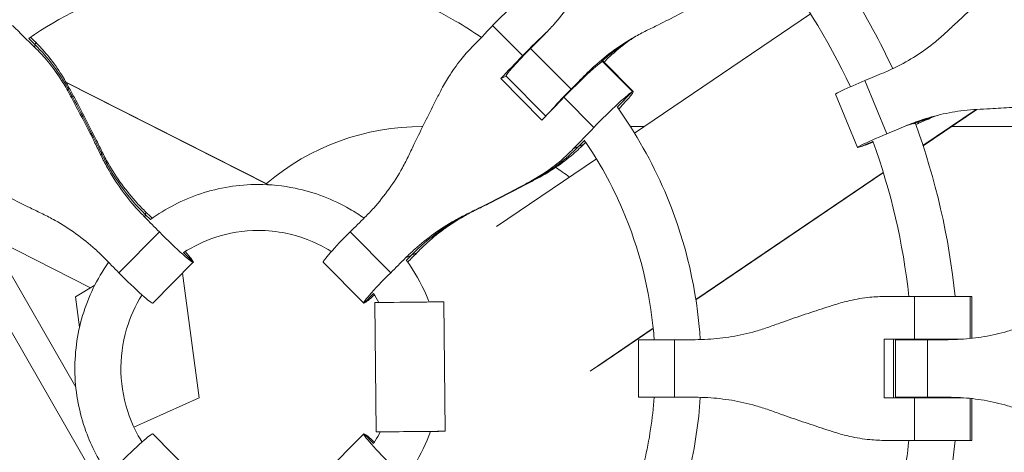
# Model space of a CAD drawing. Units: millimetres. Extents: x -5986 to 6066, y -6112 to 6466.
# Drawn here: x -2522 to -2180, y -29 to 121 of the extents above; entities that cross this region are included whole.
import ezdxf

# ---------------------------------------------------------------- set-up
doc = ezdxf.new("R2010")
doc.units = ezdxf.units.MM
doc.header["$LTSCALE"] = 20
doc.layers.add('2d', color=230, linetype='Continuous')

msp = doc.modelspace()

# ---------------------------------------------------------------- linework, layer by layer
at = {"layer": '2d', "linetype": 'Continuous', "lineweight": 0}
for p, q in [((-2247.33, 123.39), (-2308.58, 81.89)), ((-2357.91, 119.23), (-2347.47, 108.76)), ((-2519.27, 114.76), (-2517.08, 112.59)), ((-2516.9, 113.44), (-2517.26, 111.74)), ((-2344.75, 111.28), (-2330.64, 97.11)), ((-2319.65, 106.79), (-2309.22, 96.32)), ((-2308.99, 96.35), (-2319.42, 106.83)), ((-2324.16, 103.1), (-2325.53, 102.26)), ((-2506.35, 99.62), (-2435.79, 63.89)), ((-2506.29, 99.51), (-2435.96, 63.9)), ((-2353.23, 101.67), (-2355.12, 100.82)), ((-2355.12, 100.82), (-2340.75, 86.39)), ((-2353.24, 101.68), (-2353.26, 101.66)), ((-2353.26, 101.66), (-2339.42, 87.77)), ((-2353.22, 101.64), (-2339.41, 87.78)), ((-2228.39, 100.1), (-2220.75, 81.59)), ((-2505.44, 97.99), (-2505.75, 96.56)), ((-2309.22, 96.32), (-2314.62, 90.82)), ((-2333.1, 94.33), (-2322.66, 83.85)), ((-2238.65, 95.38), (-2231.02, 76.87)), ((-2189.73, 90.08), (-2208.2, 77.56)), ((-2189.52, 90.09), (-2208.17, 77.45)), ((-2205.69, 87.02), (-2214.17, 84.36)), ((-2211.44, 85.05), (-2209.93, 85.69)), ((-2382.55, 84.15), (-2382.23, 84.15)), ((-2310, 84.15), (-2305.25, 84.15)), ((-2198.29, 84.15), (-2139.7, 84.15)), ((-2328.01, 77.21), (-2325.97, 79.28)), ((-2230.1, 77.06), (-2225.62, 78.98)), ((-2493.88, 75.52), (-2494.17, 74.11)), ((-2326.14, 78.06), (-2329.88, 76.36)), ((-2321.84, 72.91), (-2356.53, 49.4)), ((-2341.52, 66.57), (-2344.67, 65.13)), ((-2222.01, 68.21), (-2287.21, 24.03)), ((-2221.98, 68.1), (-2287.19, 23.91)), ((-2363.7, 55.15), (-2366.8, 53.75)), ((-2502.92, -6.51), (-2537.26, 53.19)), ((-2478.54, 54.38), (-2478.91, 52.6)), ((-2478.72, 53.49), (-2476.98, 51.76)), ((-2494.86, -40.23), (-2546.27, 49.17)), ((-2533.06, 45.89), (-2497.82, 28.05)), ((-2487.95, 33.3), (-2473.84, 47.47)), ((-2407.49, 47.47), (-2393.38, 33.3)), ((-2465.42, 40.3), (-2462.05, 36.96)), ((-2384.31, 40.21), (-2388.23, 38.43)), ((-2387.97, 37.59), (-2386.27, 39.32)), ((-2476.18, 22.76), (-2462.06, 36.93)), ((-2416.87, 36.93), (-2402.76, 22.76)), ((-2459.99, -10.26), (-2465.81, 33.17)), ((-2496.36, 28.93), (-2503.04, 24.92)), ((-2503.04, 24.92), (-2501.63, 14.35)), ((-2399.33, 26.04), (-2402.53, 22.79)), ((-2221.11, 25.02), (-2191.19, 25.02)), ((-2211.19, 25.02), (-2211.19, 10.2)), ((-2191.73, 10.41), (-2191.73, 25.02)), ((-2191.19, 10.47), (-2191.19, 25.02)), ((-2398.44, -22.08), (-2398.9, 22.92)), ((-2374.44, -21.83), (-2374.9, 23.17)), ((-2302.05, 13.97), (-2323.99, -0.9)), ((-2302.04, 13.85), (-2321.35, 0.76)), ((-2287.47, 10.02), (-2307.15, 10.02)), ((-2307.15, 10.02), (-2307.15, -10.02)), ((-2294.7, 10.02), (-2294.7, -10.02)), ((-2194.17, 10.2), (-2221.69, 10.2)), ((-2221.69, 10.2), (-2221.69, -10.2)), ((-2218.43, 10.2), (-2218.43, -10.2)), ((-2199.44, 10.02), (-2217.77, 10.02)), ((-2217.77, 10.02), (-2217.77, -10.02)), ((-2215.17, 10.02), (-2215.17, 10.2)), ((-2206.57, 10.02), (-2206.57, -10.02)), ((-2459.99, -10.26), (-2482.72, -20.41)), ((-2307.15, -10.02), (-2287.47, -10.02)), ((-2221.69, -10.2), (-2194.17, -10.2)), ((-2217.77, -10.02), (-2199.44, -10.02)), ((-2215.17, -10.2), (-2215.17, -10.02)), ((-2211.19, -10.2), (-2211.19, -25.02)), ((-2191.73, -25.02), (-2191.73, -10.41)), ((-2191.19, -25.02), (-2191.19, -10.47)), ((-2462.06, -36.93), (-2476.18, -22.76)), ((-2402.76, -22.76), (-2416.87, -36.93)), ((-2402.53, -22.79), (-2399.33, -26.04)), ((-2191.19, -25.02), (-2221.11, -25.02))]:
    msp.add_line(p, q, dxfattribs=at)
at = {"layer": '2d'}
msp.add_lwpolyline([(5968.51, 0, 0.413442), (-0.65, 6103.21, 0.413922), (-5968.5, 0, 0.413922), (-0.65, -6103.21, 0.413442)], format="xyb", close=True, dxfattribs=at)
at = {"layer": '2d', "linetype": 'Continuous', "lineweight": 0, "extrusion": (0, 0, -1)}
for centre, major_axis, ratio, start_param, end_param in [((-2354.01, 121.99), (9.78, 9.74), 0.061818, -1.91899, -0.163959), ((-2497.68, 71.86), (168.12, -167.47), 0.061818, -1.795039, -1.74877), ((-2490.15, 107.4), (-168.12, 167.47), 0.061818, -1.472837, -1.462339), ((-2267.3, 48.24), (-41.31, 67.07), 0.965418, -0.193673, -0.017332), ((-2563.3, 66.18), (64.2, -13.61), 0.997289, -0.997397, -0.704367), ((-2343.44, 111.38), (-9.78, -9.74), 0.061818, 0, 1.498467), ((-2414.57, 61.38), (-168.12, -167.47), 0.061818, -1.91899, -1.870018), ((-2329.2, 97.09), (9.78, 9.74), 0.061818, -1.91899, -0.163959), ((-2329.2, 97.09), (9.78, 9.74), 0.061818, -0.163959, 0), ((-2353.11, 95.38), (-168.12, -167.47), 0.061818, -1.673787, -1.643126), ((-2225.9, 100.64), (-12.76, -5.26), 0.033455, 0, 1.388103), ((-3033.21, -186.99), (586.96, -124.4), 0.997289, -0.704367, -0.662192), ((-2093.98, 125.67), (219.36, 90.51), 0.033455, -2.118158, -2.091298), ((-2179.9, 12.91), (-23.62, 75.15), 0.932911, -0.093039, -0.027138), ((-2389.76, 36.48), (-168.12, -167.47), 0.061818, -1.91899, -1.872722), ((-2263.58, 72.37), (-219.36, -90.51), 0.033455, -1.78415, -1.753489), ((-2374.24, 123.61), (27.11, -59.76), 0.984702, -0.362668, -0.069638), ((-2311.42, 72.02), (168.12, 167.47), 0.061818, -1.596789, -1.59323), ((-2423.24, 109.19), (-77.06, 16.33), 0.997289, -0.997397, -0.662192), ((-2627.81, 593.94), (247.88, -546.4), 0.984702, -0.069638, -0.027462), ((-2508.25, 61.25), (168.12, -167.47), 0.061818, -1.45723, -1.426569), ((-2500.72, 96.79), (-168.12, 167.47), 0.061818, -1.777621, -1.764378), ((-2330.78, -16.38), (-32.54, 71.74), 0.984702, -0.362668, -0.027462), ((-2407.09, 46.67), (-9.78, -9.74), 0.061818, 0, 1.591072), ((-2400.32, 47.09), (-168.12, -167.47), 0.061818, -1.581181, -1.55052), ((-2321.98, 82.63), (168.12, 167.47), 0.061818, -1.908235, -1.888329), ((-2485.95, 32.5), (9.78, -9.74), 0.061818, 0, 1.715024), ((-2386.9, 23.04), (-12, -0.12), 0.000898, 0, 1.483266), ((-2386.9, 23.04), (12, 0.12), 0.000898, -1.658327, 0), ((-2485.95, -32.5), (9.78, 9.74), 0.061818, -1.715024, 0), ((-2386.44, -21.95), (-12, -0.12), 0.000898, -0.489798, 1.483266), ((-2386.44, -21.95), (12, 0.12), 0.000898, -1.658327, 0.956822)]:
    msp.add_ellipse(centre, major_axis=major_axis, ratio=ratio, start_param=start_param, end_param=end_param, dxfattribs=at)
at = {"layer": '2d', "linetype": 'Continuous', "lineweight": 0}
for centre, major_axis, ratio, start_param, end_param in [((-2425, 71.86), (168.12, 167.47), 0.061818, -1.268871, -1.222603), ((-2343.57, 111.51), (-9.78, -9.74), 0.061818, -2.13135, -1.222603), ((-2367.22, 109.54), (168.12, 167.47), 0.061818, -1.498467, -1.467806), ((-2267.3, 48.24), (-41.31, 67.07), 0.965418, 0.017332, 0.193673), ((-2563.3, 66.18), (-64.2, 13.61), 0.997289, -2.437225, -2.144196), ((-2271.22, 90.88), (219.36, 90.51), 0.033455, -1.388103, -1.357443), ((-3033.21, -186.99), (-586.96, 124.4), 0.997289, -2.479401, -2.437225), ((-2329.33, 97.21), (-9.78, -9.74), 0.061818, -1.498467, -0.590931), ((-2318.76, 86.61), (9.78, 9.74), 0.061818, 0.163959, 1.91899), ((-2318.76, 86.61), (9.78, 9.74), 0.061818, -1.132888, 0.163959), ((-2400.2, 46.96), (168.12, 167.47), 0.061818, -1.271575, -1.222603), ((-2179.9, 12.91), (-23.62, 75.15), 0.932911, 0.027138, 0.093039), ((-2382.55, 0), (0, 84.15), 0.996171, -0.003852, 0.700905), ((-2218.26, 82.13), (-12.76, -5.26), 0.033455, -1.388103, 0.366928), ((-2374.24, 123.61), (27.11, -59.76), 0.984702, 0.069638, 0.362668), ((-2218.26, 82.13), (-12.76, -5.26), 0.033455, 0.366928, 0.950739), ((-2423.24, 109.19), (77.06, -16.33), 0.997289, -2.479401, -2.144196), ((-2382.55, 0), (0, 84.15), 0.996171, -0.658803, -0.589505), ((-2627.81, 593.94), (247.88, -546.4), 0.984702, 0.027462, 0.069638), ((-2414.44, 61.25), (168.12, 167.47), 0.061818, -1.591072, -1.560412), ((-2330.78, -16.38), (-32.54, 71.74), 0.984702, 0.027462, 0.362668), ((-2471.84, 46.67), (9.78, -9.74), 0.061818, -1.715024, 0.040007), ((-2522.36, 47.09), (-168.12, 167.47), 0.061818, -1.715024, -1.684363), ((-2471.84, 46.67), (9.78, -9.74), 0.061818, 0.040007, 0.843488), ((-2392.98, 32.5), (-9.78, -9.74), 0.061818, -1.591072, 0.163959), ((-2392.98, 32.5), (-9.78, -9.74), 0.061818, 0.163959, 0.843718), ((-2392.98, -32.5), (-9.78, 9.74), 0.061818, -0.163959, 1.591072), ((-2392.98, -32.5), (-9.78, 9.74), 0.061818, -0.843718, -0.163959)]:
    msp.add_ellipse(centre, major_axis=major_axis, ratio=ratio, start_param=start_param, end_param=end_param, dxfattribs=at)
for points, knots in [([(0.16, 6084.15), (-636.47, 6084.15), (-1272.98, 5979.49), (-2481.63, 5571.42), (-3053.55, 5268.06), (-4075.02, 4493.27), (-4524.35, 4021.94), (-5254.97, 2958.91), (-5536.07, 2367.36), (-5901.52, 1123.87), (-5985.77, 472.13), (-5948.78, -825.54), (-5827.53, -1471.25), (-5391.76, -2691.2), (-5077.32, -3265.24), (-4287.07, -4283.44), (-3811.43, -4727.46), (-2747.12, -5440.49), (-2158.67, -5709.43), (-928.51, -6045.01), (-287.03, -6111.65), (984.11, -6035.92), (1613.54, -5893.58), (2796.77, -5414.32), (3350.35, -5077.46), (4325.72, -4243.22), (4747.31, -3745.95), (5415.81, -2641.23), (5662.56, -2033.95), (5956.16, -770.81), (6002.93, -115.15), (5891.65, 1178.12), (5733.62, 1815.52), (5228.69, 3007.46), (4881.91, 3561.8), (4034.69, 4531.23), (3534.44, 4946.18), (2431.13, 5594.65), (1828.3, 5828.11), (808.66, 6042.16), (404.42, 6084.15), (0.16, 6084.15)], [0, 0, 0, 0, 0.319828, 0.319828, 0.639692, 0.639692, 0.959648, 0.959648, 1.279709, 1.279709, 1.599847, 1.599847, 1.920009, 1.920009, 2.240137, 2.240137, 2.56018, 2.56018, 2.880117, 2.880117, 3.199969, 3.199969, 3.519798, 3.519798, 3.839676, 3.839676, 4.159652, 4.159652, 4.47973, 4.47973, 4.799877, 4.799877, 5.120037, 5.120037, 5.440152, 5.440152, 5.760176, 5.760176, 6.080095, 6.080095, 6.283185, 6.283185, 6.283185, 6.283185]), ([(0.16, 5915.85), (-618.86, 5915.85), (-1237.77, 5813.98), (-2412.91, 5416.75), (-2968.95, 5121.49), (-3961.77, 4367.44), (-4398.41, 3908.84), (-5108.05, 2874.74), (-5380.99, 2299.46), (-5735.55, 1090.43), (-5817.16, 456.91), (-5780.82, -804.32), (-5662.89, -1431.8), (-5239.44, -2617.34), (-4933.96, -3175.17), (-4166.32, -4164.81), (-3704.24, -4596.42), (-2670.17, -5289.74), (-2098.3, -5551.29), (-902.62, -5877.78), (-278.99, -5942.61), (956.88, -5868.9), (1568.9, -5730.35), (2719.29, -5263.84), (3257.47, -4935.98), (4205.4, -4124.13), (4615.02, -3640.33), (5264.24, -2565.78), (5503.76, -1975.25), (5788.51, -747.22), (5833.71, -109.93), (5725.25, 1146.96), (5571.62, 1766.36), (5081.03, 2924.68), (4744.15, 3463.38), (3921.16, 4405.68), (3435.15, 4809.06), (2363.11, 5439.67), (1777.23, 5666.74), (786.18, 5874.99), (393.18, 5915.85), (0.16, 5915.85)], [0, 0, 0, 0, 0.32018, 0.32018, 0.640321, 0.640321, 0.960367, 0.960367, 1.280303, 1.280303, 1.600159, 1.600159, 1.91999, 1.91999, 2.239858, 2.239858, 2.559813, 2.559813, 2.879878, 2.879878, 3.200032, 3.200032, 3.520211, 3.520211, 3.840338, 3.840338, 4.160363, 4.160363, 4.480281, 4.480281, 4.800129, 4.800129, 5.119962, 5.119962, 5.439842, 5.439842, 5.759817, 5.759817, 6.079901, 6.079901, 6.283185, 6.283185, 6.283185, 6.283185]), ([(-2450.8, 624.3), (-2517.14, 624.3), (-2583.47, 613.56), (-2709.42, 571.69), (-2769.01, 540.57), (-2875.46, 461.08), (-2922.28, 412.72), (-2998.42, 303.65), (-3027.72, 242.95), (-3065.81, 115.35), (-3074.6, 48.48), (-3070.75, -84.69), (-3058.11, -150.95), (-3012.7, -276.14), (-2979.93, -335.05), (-2897.57, -439.53), (-2848.01, -485.09), (-2737.09, -558.26), (-2675.77, -585.85), (-2547.58, -620.28), (-2480.73, -627.12), (-2348.27, -619.35), (-2282.68, -604.75), (-2159.39, -555.58), (-2101.7, -521.01), (-2000.06, -435.42), (-1956.12, -384.4), (-1886.45, -271.05), (-1860.74, -208.74), (-1830.13, -79.13), (-1825.26, -11.85), (-1836.85, 120.87), (-1853.32, 186.28), (-1905.94, 308.59), (-1942.08, 365.48), (-2030.37, 464.96), (-2082.5, 507.54), (-2197.48, 574.07), (-2260.3, 598.03), (-2366.55, 619.99), (-2408.68, 624.3), (-2450.8, 624.3)], [0, 0, 0, 0, 0.319785, 0.319785, 0.639613, 0.639613, 0.959552, 0.959552, 1.279626, 1.279626, 1.599805, 1.599805, 1.920017, 1.920017, 2.240181, 2.240181, 2.560232, 2.560232, 2.880147, 2.880147, 3.199961, 3.199961, 3.519748, 3.519748, 3.839592, 3.839592, 4.159556, 4.159556, 4.479653, 4.479653, 4.799843, 4.799843, 5.120053, 5.120053, 5.4402, 5.4402, 5.760226, 5.760226, 6.080119, 6.080119, 6.283185, 6.283185, 6.283185, 6.283185]), ([(-2461.47, 509.89), (-2512.1, 508.82), (-2562.56, 500.09), (-2662.06, 466.96), (-2710.74, 441.49), (-2797.65, 376.47), (-2835.87, 336.92), (-2897.97, 247.76), (-2921.86, 198.16), (-2952.87, 93.93), (-2960.01, 39.33), (-2956.82, -69.38), (-2946.49, -123.47), (-2909.43, -225.65), (-2882.7, -273.73), (-2815.51, -359.03), (-2775.07, -396.24), (-2684.56, -456.01), (-2634.51, -478.56), (-2542.83, -503.22), (-2502.2, -509.03), (-2461.47, -509.89)], [0.021013, 0.021013, 0.021013, 0.021013, 0.320292, 0.320292, 0.640525, 0.640525, 0.960606, 0.960606, 1.280505, 1.280505, 1.600264, 1.600264, 1.919977, 1.919977, 2.239755, 2.239755, 2.559687, 2.559687, 2.8798, 2.8798, 3.120579, 3.120579, 3.120579, 3.120579]), ([(-2450.8, -510), (-2440.91, -510), (-2431.02, -509.71), (-2367.04, -505.95), (-2313.46, -494), (-2212.75, -453.77), (-2165.64, -425.49), (-2082.66, -355.48), (-2046.81, -313.77), (-1990, -221.12), (-1969.04, -170.21), (-1944.13, -64.35), (-1940.18, -9.42), (-1949.69, 98.92), (-1963.13, 152.3), (-2006.07, 252.14), (-2035.55, 298.57), (-2107.58, 379.8), (-2150.12, 414.57), (-2243.95, 468.94), (-2295.24, 488.52), (-2381.99, 506.48), (-2416.4, 510), (-2450.8, 510)], [3.141593, 3.141593, 3.141593, 3.141593, 3.200052, 3.200052, 3.520342, 3.520342, 3.840553, 3.840553, 4.160601, 4.160601, 4.48047, 4.48047, 4.800212, 4.800212, 5.119928, 5.119928, 5.43973, 5.43973, 5.759694, 5.759694, 6.079838, 6.079838, 6.283185, 6.283185, 6.283185, 6.283185]), ([(-2451.22, 139.07), (-2462.36, 138.18), (-2473.39, 135.95), (-2496.52, 128.25), (-2508.45, 122.28), (-2519.3, 114.74)], [0.0787981, 0.0787981, 0.0787981, 0.0787981, 0.3201455, 0.3201455, 0.6050991, 0.6050991, 0.6050991, 0.6050991]), ([(-2361.84, 115.14), (-2364.78, 117.15), (-2367.78, 119.05), (-2383.7, 128.27), (-2397.73, 133.63), (-2418.2, 137.86), (-2424.24, 138.7), (-2430.31, 139.14)], [5.6831612, 5.6831612, 5.6831612, 5.6831612, 5.7598475, 5.7598475, 6.0799194, 6.0799194, 6.2113138, 6.2113138, 6.2113138, 6.2113138]), ([(-2339.64, 116.42), (-2338.62, 117.46), (-2337.62, 118.52), (-2334.77, 121.75), (-2332.99, 123.99), (-2329.71, 128.66), (-2328.2, 131.09), (-2326.07, 134.99), (-2325.36, 136.41), (-2324.69, 137.85)], [12.256019, 12.256019, 12.256019, 12.256019, 16.503551, 16.503551, 24.755326, 24.755326, 33.007102, 33.007102, 37.621588, 37.621588, 37.621588, 37.621588]), ([(-2200.36, 116.71), (-2199.28, 117.73), (-2198.17, 118.76), (-2195.17, 121.53), (-2193.27, 123.29), (-2189.46, 126.75), (-2187.56, 128.47), (-2184.7, 131.02), (-2183.71, 131.89), (-2182.74, 132.75)], [2.966856, 2.966856, 2.966856, 2.966856, 7.467226, 7.467226, 14.934453, 14.934453, 22.401679, 22.401679, 26.438499, 26.438499, 26.438499, 26.438499]), ([(-2282.71, 128.63), (-2283.88, 128), (-2285.07, 127.35), (-2288.55, 125.51), (-2290.87, 124.29), (-2295.56, 121.88), (-2297.92, 120.69), (-2301.65, 118.83), (-2303.04, 118.15), (-2304.4, 117.49)], [3.430406, 3.430406, 3.430406, 3.430406, 7.467226, 7.467226, 14.934453, 14.934453, 22.401679, 22.401679, 26.90205, 26.90205, 26.90205, 26.90205]), ([(-2304.4, 117.49), (-2305.82, 116.79), (-2307.22, 116.06), (-2311.05, 113.87), (-2313.44, 112.33), (-2318.05, 108.99), (-2320.26, 107.19), (-2323.45, 104.3), (-2324.5, 103.29), (-2325.53, 102.26)], [225.767218, 225.767218, 225.767218, 225.767218, 230.381704, 230.381704, 238.633479, 238.633479, 246.885254, 246.885254, 251.132786, 251.132786, 251.132786, 251.132786]), ([(-2221.81, 102.87), (-2220.49, 103.42), (-2219.19, 104.02), (-2215.4, 105.87), (-2212.96, 107.24), (-2208.26, 110.25), (-2206, 111.89), (-2202.66, 114.63), (-2201.49, 115.65), (-2200.36, 116.71)], [12.256019, 12.256019, 12.256019, 12.256019, 16.503551, 16.503551, 24.755326, 24.755326, 33.007102, 33.007102, 37.621588, 37.621588, 37.621588, 37.621588]), ([(-2505.44, 97.99), (-2506.34, 99.65), (-2507.3, 101.27), (-2509.72, 104.97), (-2511.22, 107.01), (-2514.12, 110.51), (-2515.48, 112.01), (-2516.9, 113.44)], [196.919636, 196.919636, 196.919636, 196.919636, 202.323387, 202.323387, 209.573326, 209.573326, 215.40364, 215.40364, 215.40364, 215.40364]), ([(-2319.15, 106.55), (-2318.51, 107.21), (-2317.85, 107.85), (-2315.23, 110.28), (-2313.17, 111.99), (-2310.19, 114.17), (-2309.37, 114.75), (-2308.54, 115.3)], [13.608906, 13.608906, 13.608906, 13.608906, 16.503551, 16.503551, 24.755326, 24.755326, 27.790189, 27.790189, 27.790189, 27.790189]), ([(-2517.26, 111.74), (-2515.83, 110.35), (-2514.46, 108.89), (-2511.55, 105.46), (-2510.04, 103.45), (-2507.61, 99.81), (-2506.64, 98.2), (-2505.75, 96.56)], [15.919502, 15.919502, 15.919502, 15.919502, 21.749816, 21.749816, 28.999755, 28.999755, 34.403507, 34.403507, 34.403507, 34.403507]), ([(-2375.98, 96.56), (-2375.13, 98.2), (-2374.21, 99.81), (-2371.93, 103.45), (-2370.5, 105.46), (-2367.76, 108.89), (-2366.47, 110.35), (-2365.13, 111.74)], [196.919636, 196.919636, 196.919636, 196.919636, 202.323387, 202.323387, 209.573326, 209.573326, 215.40364, 215.40364, 215.40364, 215.40364]), ([(-2505.75, 96.56), (-2505.08, 95.34), (-2504.41, 94.09), (-2502.47, 90.47), (-2501.2, 88.06), (-2498.7, 83.21), (-2497.46, 80.77), (-2495.55, 76.94), (-2494.85, 75.51), (-2494.17, 74.11)], [3.430406, 3.430406, 3.430406, 3.430406, 7.467226, 7.467226, 14.934453, 14.934453, 22.401679, 22.401679, 26.90205, 26.90205, 26.90205, 26.90205]), ([(-2493.88, 75.52), (-2494.56, 76.91), (-2495.26, 78.33), (-2497.17, 82.15), (-2498.41, 84.58), (-2500.91, 89.44), (-2502.18, 91.86), (-2504.11, 95.5), (-2504.78, 96.76), (-2505.44, 97.99)], [2.966856, 2.966856, 2.966856, 2.966856, 7.467226, 7.467226, 14.934453, 14.934453, 22.401679, 22.401679, 26.438499, 26.438499, 26.438499, 26.438499]), ([(-2387.09, 74.11), (-2386.43, 75.51), (-2385.74, 76.94), (-2383.89, 80.77), (-2382.7, 83.21), (-2380.29, 88.06), (-2379.08, 90.47), (-2377.24, 94.09), (-2376.61, 95.34), (-2375.98, 96.56)], [2.966856, 2.966856, 2.966856, 2.966856, 7.467226, 7.467226, 14.934453, 14.934453, 22.401679, 22.401679, 26.438499, 26.438499, 26.438499, 26.438499]), ([(-2285.67, 10.04), (-2285.75, 11.22), (-2285.84, 12.41), (-2287.39, 30.12), (-2291.49, 46.41), (-2302.46, 71.92), (-2308, 81.72), (-2314.52, 90.82)], [4.7769987, 4.7769987, 4.7769987, 4.7769987, 4.7999102, 4.7999102, 5.1200306, 5.1200306, 5.3361797, 5.3361797, 5.3361797, 5.3361797]), ([(-2189.38, 90.1), (-2190.91, 90.02), (-2192.45, 89.9), (-2196.72, 89.4), (-2199.46, 88.92), (-2204.87, 87.64), (-2207.55, 86.85), (-2211.52, 85.43), (-2212.86, 84.91), (-2214.17, 84.36)], [225.767218, 225.767218, 225.767218, 225.767218, 230.381704, 230.381704, 238.633479, 238.633479, 246.885254, 246.885254, 251.132786, 251.132786, 251.132786, 251.132786]), ([(-2165.8, 91.69), (-2167.08, 91.58), (-2168.38, 91.47), (-2172.17, 91.17), (-2174.7, 90.98), (-2179.79, 90.64), (-2182.36, 90.48), (-2186.4, 90.25), (-2187.91, 90.17), (-2189.38, 90.1)], [3.430406, 3.430406, 3.430406, 3.430406, 7.467226, 7.467226, 14.934453, 14.934453, 22.401679, 22.401679, 26.90205, 26.90205, 26.90205, 26.90205]), ([(-2301.71, 10.02), (-2301.76, 10.75), (-2301.82, 11.49), (-2303.18, 27.04), (-2306.86, 41.65), (-2316.36, 63.74), (-2320.82, 71.81), (-2326.03, 79.37)], [4.7842449, 4.7842449, 4.7842449, 4.7842449, 4.8001056, 4.8001056, 5.1199642, 5.1199642, 5.3175022, 5.3175022, 5.3175022, 5.3175022]), ([(-2478.54, 54.38), (-2479.56, 55.38), (-2480.57, 56.41), (-2483.46, 59.56), (-2485.26, 61.76), (-2488.63, 66.36), (-2490.19, 68.77), (-2492.41, 72.66), (-2493.17, 74.08), (-2493.88, 75.52)], [12.256019, 12.256019, 12.256019, 12.256019, 16.503551, 16.503551, 24.755326, 24.755326, 33.007102, 33.007102, 37.621588, 37.621588, 37.621588, 37.621588]), ([(-2329.88, 76.36), (-2331.22, 74.97), (-2332.64, 73.64), (-2335.97, 70.79), (-2337.93, 69.32), (-2341.49, 66.96), (-2343.06, 66.01), (-2344.67, 65.13)], [15.919502, 15.919502, 15.919502, 15.919502, 21.749816, 21.749816, 28.999755, 28.999755, 34.403507, 34.403507, 34.403507, 34.403507]), ([(-2341.52, 66.57), (-2339.87, 67.46), (-2338.26, 68.42), (-2334.59, 70.84), (-2332.56, 72.34), (-2329.06, 75.26), (-2327.57, 76.63), (-2326.14, 78.06)], [196.919636, 196.919636, 196.919636, 196.919636, 202.323387, 202.323387, 209.573326, 209.573326, 215.40364, 215.40364, 215.40364, 215.40364]), ([(-2494.17, 74.11), (-2493.47, 72.66), (-2492.72, 71.23), (-2490.5, 67.3), (-2488.95, 64.86), (-2485.6, 60.17), (-2483.8, 57.93), (-2480.93, 54.7), (-2479.93, 53.63), (-2478.91, 52.6)], [225.767218, 225.767218, 225.767218, 225.767218, 230.381704, 230.381704, 238.633479, 238.633479, 246.885254, 246.885254, 251.132786, 251.132786, 251.132786, 251.132786]), ([(-2402.34, 52.6), (-2401.3, 53.63), (-2400.29, 54.7), (-2397.4, 57.93), (-2395.6, 60.17), (-2392.25, 64.86), (-2390.7, 67.3), (-2388.52, 71.23), (-2387.78, 72.66), (-2387.09, 74.11)], [12.256019, 12.256019, 12.256019, 12.256019, 16.503551, 16.503551, 24.755326, 24.755326, 33.007102, 33.007102, 37.621588, 37.621588, 37.621588, 37.621588]), ([(-2514.46, 53.75), (-2515.86, 54.42), (-2517.29, 55.12), (-2521.14, 57), (-2523.59, 58.22), (-2528.47, 60.69), (-2530.9, 61.93), (-2534.55, 63.82), (-2535.82, 64.48), (-2537.05, 65.13)], [2.966856, 2.966856, 2.966856, 2.966856, 7.467226, 7.467226, 14.934453, 14.934453, 22.401679, 22.401679, 26.438499, 26.438499, 26.438499, 26.438499]), ([(-2344.67, 65.13), (-2345.87, 64.48), (-2347.1, 63.82), (-2350.65, 61.93), (-2353.02, 60.69), (-2357.81, 58.22), (-2360.21, 57), (-2364.01, 55.12), (-2365.42, 54.42), (-2366.8, 53.75)], [3.430406, 3.430406, 3.430406, 3.430406, 7.467226, 7.467226, 14.934453, 14.934453, 22.401679, 22.401679, 26.90205, 26.90205, 26.90205, 26.90205]), ([(-2363.7, 55.15), (-2362.34, 55.82), (-2360.94, 56.51), (-2357.18, 58.38), (-2354.78, 59.59), (-2349.99, 62.06), (-2347.59, 63.32), (-2343.99, 65.24), (-2342.74, 65.91), (-2341.52, 66.57)], [2.966856, 2.966856, 2.966856, 2.966856, 7.467226, 7.467226, 14.934453, 14.934453, 22.401679, 22.401679, 26.438499, 26.438499, 26.438499, 26.438499]), ([(-2439.47, 64), (-2446.27, 64), (-2453.07, 62.9), (-2465.76, 58.68), (-2471.67, 55.64), (-2476.98, 51.76)], [0, 0, 0, 0, 0.3197115, 0.3197115, 0.628522, 0.628522, 0.628522, 0.628522]), ([(-2402.67, 52.27), (-2404.26, 53.41), (-2405.91, 54.46), (-2413.49, 58.85), (-2419.93, 61.31), (-2430.83, 63.56), (-2435.15, 64), (-2439.47, 64)], [5.6684436, 5.6684436, 5.6684436, 5.6684436, 5.7603033, 5.7603033, 6.0801601, 6.0801601, 6.2831853, 6.2831853, 6.2831853, 6.2831853]), ([(-2384.31, 40.21), (-2383.34, 41.21), (-2382.34, 42.19), (-2379.3, 45), (-2377.17, 46.76), (-2372.68, 50.04), (-2370.32, 51.56), (-2366.51, 53.73), (-2365.12, 54.46), (-2363.7, 55.15)], [12.256019, 12.256019, 12.256019, 12.256019, 16.503551, 16.503551, 24.755326, 24.755326, 33.007102, 33.007102, 37.621588, 37.621588, 37.621588, 37.621588]), ([(-2493.02, 38.43), (-2494.05, 39.47), (-2495.1, 40.48), (-2498.31, 43.37), (-2500.54, 45.17), (-2505.21, 48.54), (-2507.65, 50.09), (-2511.57, 52.3), (-2513.01, 53.05), (-2514.46, 53.75)], [12.256019, 12.256019, 12.256019, 12.256019, 16.503551, 16.503551, 24.755326, 24.755326, 33.007102, 33.007102, 37.621588, 37.621588, 37.621588, 37.621588]), ([(-2366.8, 53.75), (-2368.24, 53.05), (-2369.66, 52.3), (-2373.56, 50.09), (-2375.99, 48.54), (-2380.65, 45.17), (-2382.9, 43.37), (-2386.12, 40.48), (-2387.19, 39.47), (-2388.23, 38.43)], [225.767218, 225.767218, 225.767218, 225.767218, 230.381704, 230.381704, 238.633479, 238.633479, 246.885254, 246.885254, 251.132786, 251.132786, 251.132786, 251.132786]), ([(-2439.47, 48), (-2444.57, 48), (-2449.67, 47.17), (-2458.36, 44.28), (-2462.04, 42.5), (-2465.45, 40.28)], [0, 0, 0, 0, 0.3204456, 0.3204456, 0.5751961, 0.5751961, 0.5751961, 0.5751961]), ([(-2414.04, 40.64), (-2414.55, 40.96), (-2415.06, 41.27), (-2420, 44.13), (-2424.82, 45.98), (-2432.99, 47.67), (-2436.23, 48), (-2439.47, 48)], [5.7218674, 5.7218674, 5.7218674, 5.7218674, 5.7595337, 5.7595337, 6.0797534, 6.0797534, 6.2831853, 6.2831853, 6.2831853, 6.2831853]), ([(-2491.55, 36.94), (-2491.6, 36.87), (-2491.65, 36.8), (-2495.61, 31.13), (-2498.61, 24.91), (-2502.52, 11.83), (-2503.42, 4.97), (-2503.03, -8.68), (-2501.73, -15.47), (-2497.47, -27.23), (-2494.82, -32.3), (-2491.55, -36.94)], [0.955214, 0.955214, 0.955214, 0.955214, 0.959399, 0.959399, 1.279498, 1.279498, 1.599738, 1.599738, 1.920024, 1.920024, 2.186379, 2.186379, 2.186379, 2.186379]), ([(-2379.99, 23.12), (-2380.28, 23.88), (-2380.58, 24.62), (-2382.76, 29.68), (-2385.09, 33.79), (-2387.85, 37.6)], [5.0822041, 5.0822041, 5.0822041, 5.0822041, 5.1200717, 5.1200717, 5.3405683, 5.3405683, 5.3405683, 5.3405683]), ([(-2479.9, 25.57), (-2482.21, 21.9), (-2484.01, 17.9), (-2486.71, 8.83), (-2487.38, 3.69), (-2487.08, -6.54), (-2486.11, -11.62), (-2483.21, -19.63), (-2481.71, -22.7), (-2479.9, -25.57)], [1.009192, 1.009192, 1.009192, 1.009192, 1.280771, 1.280771, 1.600402, 1.600402, 1.919965, 1.919965, 2.1324, 2.1324, 2.1324, 2.1324]), ([(-2238.8, 22.22), (-2237.1, 22.76), (-2235.38, 23.23), (-2231.34, 24.13), (-2229.01, 24.51), (-2224.82, 24.93), (-2222.95, 25.02), (-2221.11, 25.02)], [196.919636, 196.919636, 196.919636, 196.919636, 202.323387, 202.323387, 209.573326, 209.573326, 215.40364, 215.40364, 215.40364, 215.40364]), ([(-2261.87, 14.4), (-2260.44, 14.91), (-2258.98, 15.43), (-2255.06, 16.81), (-2252.56, 17.67), (-2247.57, 19.36), (-2245.09, 20.18), (-2241.35, 21.4), (-2240.06, 21.82), (-2238.8, 22.22)], [2.966856, 2.966856, 2.966856, 2.966856, 7.467226, 7.467226, 14.934453, 14.934453, 22.401679, 22.401679, 26.438499, 26.438499, 26.438499, 26.438499]), ([(-2287.47, 10.02), (-2286.02, 10.02), (-2284.56, 10.06), (-2280.28, 10.29), (-2277.45, 10.61), (-2271.86, 11.54), (-2269.09, 12.17), (-2264.85, 13.39), (-2263.35, 13.87), (-2261.87, 14.4)], [12.256019, 12.256019, 12.256019, 12.256019, 16.503551, 16.503551, 24.755326, 24.755326, 33.007102, 33.007102, 37.621588, 37.621588, 37.621588, 37.621588]), ([(-2199.44, 10.02), (-2198.02, 10.02), (-2196.58, 10.06), (-2192.38, 10.29), (-2189.61, 10.61), (-2184.13, 11.54), (-2181.42, 12.17), (-2177.29, 13.39), (-2175.82, 13.87), (-2174.38, 14.4)], [12.256019, 12.256019, 12.256019, 12.256019, 16.503551, 16.503551, 24.755326, 24.755326, 33.007102, 33.007102, 37.621588, 37.621588, 37.621588, 37.621588]), ([(-2326.03, -79.37), (-2324.63, -77.34), (-2323.29, -75.27), (-2314.22, -60.51), (-2308.49, -46.58), (-2303.37, -24.85), (-2302.24, -17.45), (-2301.71, -10.02)], [4.1072758, 4.1072758, 4.1072758, 4.1072758, 4.1602997, 4.1602997, 4.4802342, 4.4802342, 4.6405331, 4.6405331, 4.6405331, 4.6405331]), ([(-2314.52, -90.82), (-2312.37, -87.82), (-2310.33, -84.76), (-2299.73, -67.5), (-2293.33, -51.98), (-2287.52, -27.36), (-2286.23, -18.72), (-2285.67, -10.04)], [4.0885983, 4.0885983, 4.0885983, 4.0885983, 4.1597452, 4.1597452, 4.4798008, 4.4798008, 4.6477793, 4.6477793, 4.6477793, 4.6477793]), ([(-2261.87, -14.4), (-2263.35, -13.87), (-2264.85, -13.39), (-2269.09, -12.17), (-2271.86, -11.54), (-2277.45, -10.61), (-2280.28, -10.29), (-2284.56, -10.06), (-2286.02, -10.02), (-2287.47, -10.02)], [225.767218, 225.767218, 225.767218, 225.767218, 230.381704, 230.381704, 238.633479, 238.633479, 246.885254, 246.885254, 251.132786, 251.132786, 251.132786, 251.132786]), ([(-2174.38, -14.4), (-2175.82, -13.87), (-2177.29, -13.39), (-2181.42, -12.17), (-2184.13, -11.54), (-2189.61, -10.61), (-2192.38, -10.29), (-2196.58, -10.06), (-2198.02, -10.02), (-2199.44, -10.02)], [225.767218, 225.767218, 225.767218, 225.767218, 230.381704, 230.381704, 238.633479, 238.633479, 246.885254, 246.885254, 251.132786, 251.132786, 251.132786, 251.132786]), ([(-2238.8, -22.22), (-2240.06, -21.82), (-2241.35, -21.4), (-2245.09, -20.18), (-2247.57, -19.36), (-2252.56, -17.67), (-2255.06, -16.81), (-2258.98, -15.43), (-2260.44, -14.91), (-2261.87, -14.4)], [3.430406, 3.430406, 3.430406, 3.430406, 7.467226, 7.467226, 14.934453, 14.934453, 22.401679, 22.401679, 26.90205, 26.90205, 26.90205, 26.90205]), ([(-2399.38, -26.13), (-2399.17, -25.81), (-2398.97, -25.48), (-2398.15, -24.15), (-2397.57, -23.12), (-2397.03, -22.06)], [4.13713736, 4.13713736, 4.13713736, 4.13713736, 4.16091697, 4.16091697, 4.23505239, 4.23505239, 4.23505239, 4.23505239]), ([(-2387.85, -37.6), (-2386.91, -36.3), (-2386.02, -34.97), (-2382.9, -29.9), (-2381.01, -25.97), (-2379.52, -21.88)], [4.0842097, 4.0842097, 4.0842097, 4.0842097, 4.1594042, 4.1594042, 4.3632617, 4.3632617, 4.3632617, 4.3632617]), ([(-2221.11, -25.02), (-2222.95, -25.02), (-2224.82, -24.93), (-2229.01, -24.51), (-2231.34, -24.13), (-2235.38, -23.23), (-2237.1, -22.76), (-2238.8, -22.22)], [15.919502, 15.919502, 15.919502, 15.919502, 21.749816, 21.749816, 28.999755, 28.999755, 34.403507, 34.403507, 34.403507, 34.403507]), ([(-2225.65, -79.07), (-2222.58, -70.6), (-2220, -61.95), (-2215.75, -43.9), (-2214.14, -34.49), (-2213.11, -25.02)], [4.363064, 4.363064, 4.363064, 4.363064, 4.4801399, 4.4801399, 4.6038897, 4.6038897, 4.6038897, 4.6038897]), ([(-2210.85, -85.18), (-2207.47, -75.94), (-2204.64, -66.49), (-2199.9, -46.41), (-2198.11, -35.75), (-2197.02, -25.02)], [4.360262, 4.360262, 4.360262, 4.360262, 4.4798734, 4.4798734, 4.6109172, 4.6109172, 4.6109172, 4.6109172])]:
    msp.add_open_spline(points, degree=3, knots=knots, dxfattribs=at)
for points in [[(-2218.74, 104.24), (-2227.33, 122.77), (-2238.23, 140.21), (-2251.09, 156.05)], [(-2233.45, 97.93), (-2241.23, 114.61), (-2251, 130.35), (-2262.49, 144.7)], [(-2205.69, 87.02), (-2204.91, 87.37), (-2204.11, 87.69), (-2203.3, 88)], [(-2197.02, 25.02), (-2199.1, 45.55), (-2203.76, 65.81), (-2210.85, 85.18)], [(-2213.11, 25.02), (-2215.11, 43.45), (-2219.33, 61.65), (-2225.65, 79.07)], [(-2397.49, 22.94), (-2398.08, 24.03), (-2398.71, 25.09), (-2399.38, 26.13)], [(-2211.97, 10.02), (-2211.97, 10.08), (-2211.98, 10.14), (-2211.98, 10.2)], [(-2195.96, 10.1), (-2195.96, 10.13), (-2195.96, 10.17), (-2195.96, 10.2)], [(-2211.98, -10.2), (-2211.98, -10.14), (-2211.97, -10.08), (-2211.97, -10.02)], [(-2195.96, -10.2), (-2195.96, -10.17), (-2195.96, -10.13), (-2195.96, -10.1)]]:
    msp.add_open_spline(points, degree=3, dxfattribs=at)

doc.saveas('drawing.dxf')
